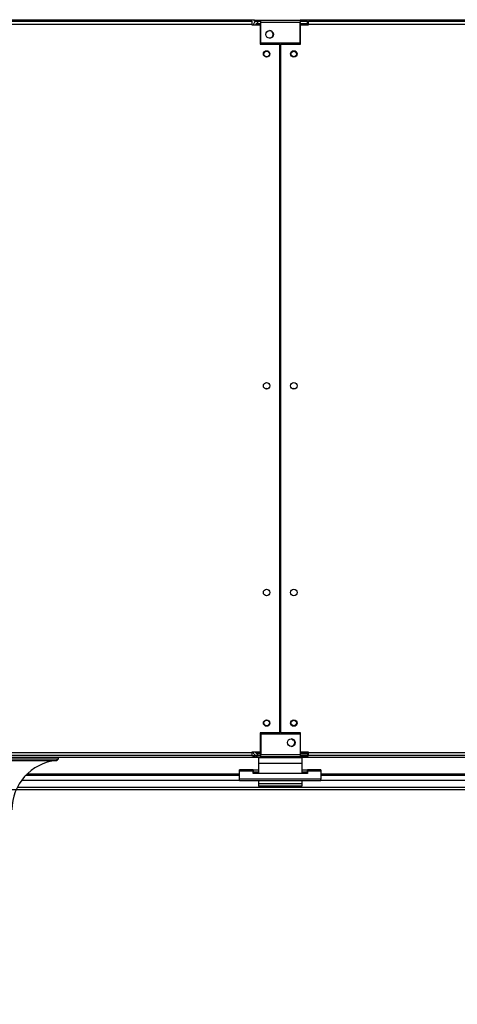
# Model space of a CAD drawing. Units: millimetres. Extents: x 5 to 415, y 3 to 291.
# Drawn here: x 93 to 113, y 127 to 172 of the extents above; entities that cross this region are included whole.
import ezdxf

# ---------------------------------------------------------------- set-up
doc = ezdxf.new("R2010")
doc.units = ezdxf.units.MM
doc.layers.add('GEOMETRY', color=7, linetype='Continuous')
doc.styles.add('SLDTEXTSTYLE0', font='TXT', dxfattribs={"width": 0.605})
doc.dimstyles.new('SLDDIMSTYLE4', dxfattribs={"dimtxt": 5.136637, "dimasz": 3.5, "dimexe": 0, "dimexo": 0.0625, "dimgap": 1.284159, "dimtad": 1, "dimdec": 0, "dimlfac": 20, "dimrnd": 1e-09, "dimzin": 12, "dimdsep": 46, "dimtxsty": 'SLDTEXTSTYLE0', "dimsah": 1, "dimcen": 0.09, "dimadec": 0, "dimazin": 3, "dimtol": 1, "dimtp": 2, "dimtm": 2, "dimtfac": 1, "dimtdec": 0, "dimtmove": 0, "dimatfit": 0, "dimfxl": 1, "dimfrac": 2, "dimtolj": 1, "dimarcsym": 0})

# ---------------------------------------------------------------- blocks, each defined once
blk = doc.blocks.new('_D_7')
at = {"layer": 'GEOMETRY', "transparency": 16777216}
for p, q in [((347.601, 173.946), (347.601, 183.824)), ((60.936, 173.946), (348.601, 173.946)), ((347.601, 173.946), (347.601, 137.096)), ((60.738, 137.096), (348.601, 137.096)), ((347.601, 137.096), (347.601, 127.218))]:
    blk.add_line(p, q, dxfattribs=at)
for points in [[(347.601, 173.946), (348.391, 179.082), (346.811, 179.082)], [(347.601, 137.096), (346.811, 131.96), (348.391, 131.96)]]:
    blk.add_solid(points, dxfattribs=at)
at = {"layer": 'GEOMETRY', "transparency": 16777216, "char_height": 5.2917, "attachment_point": 1, "rotation": 90, "style": 'SLDTEXTSTYLE0'}
for s, insert in [('±2', (340.78, 158.51)), ('737', (340.78, 144.766))]:
    blk.add_mtext(s, dxfattribs=dict(at, insert=insert))

msp = doc.modelspace()

# ---------------------------------------------------------------- linework, layer by layer
at = {"color": 8, "linetype": 'Continuous', "lineweight": 25}
for p, q in [((104.061, 172.444), (56.313, 172.444)), ((131.027, 172.444), (106.461, 172.444)), ((104.201, 172.261), (104.201, 172.236)), ((104.201, 138.806), (104.201, 138.782)), ((104.201, 138.781), (104.201, 138.782)), ((65.551, 138.426), (94.951, 138.426)), ((103.376, 137.794), (93.597, 137.794)), ((104.251, 137.877), (104.001, 137.877)), ((106.501, 137.877), (106.251, 137.877)), ((116.905, 137.794), (107.126, 137.794)), ((93.351, 137.513), (103.376, 137.513)), ((107.126, 137.513), (117.151, 137.513))]:
    msp.add_line(p, q, dxfattribs=at)
at = {"color": 7, "linetype": 'Continuous', "lineweight": 25}
for p, q in [((104.061, 172.396), (104.061, 172.446)), ((104.061, 172.446), (104.361, 172.446)), ((104.361, 172.346), (104.361, 172.446)), ((104.361, 172.446), (106.161, 172.446)), ((106.161, 172.446), (106.161, 172.346)), ((106.461, 172.446), (106.161, 172.446)), ((106.461, 172.396), (106.461, 172.446)), ((56.551, 172.396), (103.951, 172.396)), ((103.951, 172.246), (56.551, 172.246)), ((103.951, 172.396), (103.951, 172.246)), ((103.951, 172.246), (103.951, 172.236)), ((103.951, 172.236), (104.326, 172.236)), ((104.061, 172.396), (104.361, 172.396)), ((104.201, 172.396), (104.201, 172.296)), ((104.201, 172.296), (104.361, 172.296)), ((104.361, 172.261), (104.201, 172.261)), ((104.326, 172.236), (104.326, 171.346)), ((104.361, 171.396), (104.361, 172.346)), ((106.161, 172.346), (104.361, 172.346)), ((106.161, 172.396), (106.461, 172.396)), ((106.161, 171.396), (106.161, 172.346)), ((106.161, 172.296), (106.501, 172.296)), ((106.501, 172.261), (106.161, 172.261)), ((106.176, 171.346), (106.176, 172.236)), ((106.176, 172.236), (106.551, 172.236)), ((106.461, 172.396), (106.501, 172.396)), ((106.501, 172.296), (106.501, 172.396)), ((106.501, 172.261), (106.501, 172.236)), ((106.551, 172.246), (106.551, 172.396)), ((106.551, 172.396), (153.951, 172.396)), ((106.551, 172.236), (106.551, 172.246)), ((153.951, 172.246), (106.551, 172.246)), ((104.326, 171.346), (105.239, 171.346)), ((106.161, 171.396), (104.361, 171.396)), ((105.239, 139.696), (105.239, 171.346)), ((105.264, 171.346), (105.264, 139.696)), ((105.264, 171.346), (106.176, 171.346)), ((105.264, 168.846), (105.239, 168.846)), ((105.239, 168.347), (105.264, 168.347)), ((105.264, 166.346), (105.239, 166.346)), ((105.239, 165.847), (105.264, 165.847)), ((105.264, 163.846), (105.239, 163.846)), ((105.239, 163.347), (105.264, 163.347)), ((105.264, 161.346), (105.239, 161.346)), ((105.239, 160.847), (105.264, 160.847)), ((105.264, 158.846), (105.239, 158.846)), ((105.239, 158.347), (105.264, 158.347)), ((105.264, 156.346), (105.239, 156.346)), ((105.239, 155.847), (105.264, 155.847)), ((104.326, 139.696), (104.326, 138.806)), ((105.239, 139.696), (104.326, 139.696)), ((104.361, 139.646), (106.161, 139.646)), ((104.361, 139.646), (104.361, 138.696)), ((106.176, 139.696), (105.264, 139.696)), ((106.161, 139.646), (106.161, 138.696)), ((106.176, 138.806), (106.176, 139.696)), ((56.501, 138.571), (104.001, 138.571)), ((56.551, 138.796), (103.951, 138.796)), ((103.951, 138.646), (56.551, 138.646)), ((65.458, 138.493), (95.044, 138.493)), ((95.044, 138.493), (95.044, 138.571)), ((104.326, 138.806), (103.951, 138.806)), ((103.951, 138.806), (103.951, 138.796)), ((103.951, 138.796), (103.951, 138.646)), ((104.01, 138.796), (103.951, 138.796)), ((104.011, 138.791), (103.951, 138.791)), ((103.951, 138.646), (104.001, 138.646)), ((104.001, 138.646), (104.001, 138.571)), ((104.001, 138.646), (104.061, 138.646)), ((104.001, 138.571), (105.239, 138.571)), ((104.361, 138.646), (104.061, 138.646)), ((104.061, 138.646), (104.061, 138.596)), ((104.061, 138.596), (104.361, 138.596)), ((104.128, 138.791), (104.12, 138.791)), ((104.361, 138.782), (104.201, 138.782)), ((104.201, 138.776), (104.201, 138.781)), ((104.201, 138.781), (104.361, 138.781)), ((104.361, 138.776), (104.201, 138.776)), ((104.201, 138.646), (104.201, 138.746)), ((104.201, 138.746), (104.361, 138.746)), ((106.251, 138.546), (104.251, 138.546)), ((104.251, 138.546), (104.251, 138.286)), ((104.361, 138.696), (106.161, 138.696)), ((104.361, 138.596), (104.361, 138.696)), ((106.161, 138.596), (104.361, 138.596)), ((105.239, 138.571), (105.239, 138.596)), ((105.264, 138.596), (105.264, 138.571)), ((105.264, 138.571), (106.501, 138.571)), ((106.501, 138.782), (106.161, 138.782)), ((106.161, 138.781), (106.501, 138.781)), ((106.501, 138.776), (106.161, 138.776)), ((106.161, 138.746), (106.501, 138.746)), ((106.161, 138.696), (106.161, 138.596)), ((106.461, 138.646), (106.161, 138.646)), ((106.461, 138.596), (106.161, 138.596)), ((106.551, 138.806), (106.176, 138.806)), ((106.251, 138.546), (106.251, 138.286)), ((106.461, 138.646), (106.461, 138.596)), ((106.501, 138.646), (106.461, 138.646)), ((106.501, 138.806), (106.501, 138.782)), ((106.551, 138.796), (106.501, 138.796)), ((106.551, 138.791), (106.501, 138.791)), ((106.501, 138.781), (106.501, 138.782)), ((106.501, 138.781), (106.501, 138.776)), ((106.501, 138.746), (106.501, 138.646)), ((106.501, 138.646), (106.551, 138.646)), ((106.501, 138.646), (106.501, 138.571)), ((106.501, 138.571), (154.001, 138.571)), ((106.551, 138.796), (106.551, 138.806)), ((106.551, 138.796), (153.951, 138.796)), ((106.551, 138.646), (106.551, 138.796)), ((153.951, 138.646), (106.551, 138.646)), ((106.251, 138.286), (104.251, 138.286)), ((104.251, 138.286), (104.251, 137.823)), ((106.251, 138.286), (106.251, 137.823)), ((93.55, 137.746), (103.376, 137.746)), ((104.001, 137.998), (103.376, 137.998)), ((103.376, 137.939), (103.376, 137.998)), ((104.001, 137.939), (103.376, 137.939)), ((103.376, 137.566), (103.376, 137.939)), ((104.001, 137.998), (104.001, 137.939)), ((104.001, 137.998), (104.251, 137.998)), ((104.001, 137.823), (104.001, 137.939)), ((104.001, 137.898), (104.251, 137.898)), ((106.501, 137.823), (104.001, 137.823)), ((106.251, 137.998), (106.501, 137.998)), ((106.251, 137.898), (106.501, 137.898)), ((107.126, 137.998), (106.501, 137.998)), ((106.501, 137.939), (106.501, 137.998)), ((106.501, 137.939), (106.501, 137.823)), ((107.126, 137.939), (106.501, 137.939)), ((107.126, 137.998), (107.126, 137.939)), ((107.126, 137.939), (107.126, 137.566)), ((107.126, 137.746), (116.953, 137.746)), ((93.154, 137.196), (117.348, 137.196)), ((107.126, 137.566), (103.376, 137.566)), ((103.376, 137.49), (103.376, 137.566)), ((107.126, 137.49), (103.376, 137.49)), ((104.251, 137.49), (104.251, 137.346)), ((104.251, 137.346), (104.251, 137.246)), ((106.251, 137.346), (104.251, 137.346)), ((106.251, 137.246), (104.251, 137.246)), ((106.251, 137.49), (106.251, 137.346)), ((106.251, 137.346), (106.251, 137.246)), ((107.126, 137.49), (107.126, 137.566))]:
    msp.add_line(p, q, dxfattribs=at)
for centre, radius in [((104.761, 171.796), 0.175), ((104.626, 170.896), 0.15), ((104.626, 170.896), 0.125), ((105.876, 170.896), 0.15), ((105.876, 170.896), 0.125), ((104.626, 155.646), 0.15), ((105.876, 155.646), 0.15), ((104.626, 146.146), 0.15), ((105.876, 146.146), 0.15), ((104.626, 140.146), 0.15), ((105.876, 140.146), 0.15), ((104.626, 140.146), 0.125), ((105.876, 140.146), 0.125), ((105.761, 139.246), 0.175)]:
    msp.add_circle(centre, radius, dxfattribs=at)
for centre, radius, start, end in [((104.751, 171.796), 0.175, 0, 88.3628), ((104.751, 171.796), 0.175, 271.6372, 0), ((104.626, 155.396), 0.125, 62.8732, 117.1268), ((105.876, 155.396), 0.125, 62.8733, 117.1267), ((105.751, 139.246), 0.175, 0, 88.4344), ((105.876, 139.49), 0.125, 213.7491, 271.8562), ((105.751, 139.246), 0.175, 271.5641, 0), ((94.94, 138.54), 0.114, 275.9595, 336.2099), ((95.189, 136.151), 2.287, 95.9595, 180)]:
    msp.add_arc(centre, radius, start, end, dxfattribs=at)
for points, knots in [([(104.201, 172.396), (104.178, 172.394), (104.132, 172.389), (104.072, 172.353), (104.025, 172.302), (104.012, 172.258), (104.006, 172.236)], [0, 0, 0, 0, 0.25162, 0.503257, 0.754894, 1, 1, 1, 1]), ([(104.09, 172.236), (104.093, 172.237), (104.113, 172.243), (104.153, 172.251), (104.189, 172.258), (104.201, 172.261)], [0, 0, 0, 0, 0.102539, 0.6771893, 1, 1, 1, 1]), ([(104.201, 172.296), (104.189, 172.295), (104.164, 172.293), (104.134, 172.272), (104.116, 172.254), (104.112, 172.242), (104.112, 172.242)], [0, 0, 0, 0, 0.33248, 0.66496, 0.997309, 1, 1, 1, 1]), ([(104.008, 138.806), (104.009, 138.797), (104.014, 138.765), (104.045, 138.717), (104.097, 138.671), (104.153, 138.649), (104.188, 138.647), (104.201, 138.646)], [0, 0, 0, 0, 0.102712, 0.354635, 0.606559, 0.858482, 1, 1, 1, 1]), ([(104.201, 138.782), (104.178, 138.786), (104.138, 138.795), (104.104, 138.803), (104.09, 138.806)], [0, 0, 0, 0, 0.575212, 1, 1, 1, 1]), ([(104.114, 138.801), (104.118, 138.793), (104.127, 138.775), (104.155, 138.756), (104.182, 138.747), (104.198, 138.746), (104.201, 138.746)], [0, 0, 0, 0, 0.226744, 0.562383, 0.898021, 1, 1, 1, 1])]:
    msp.add_open_spline(points, degree=3, knots=knots, dxfattribs=at)

# ---------------------------------------------------------------- dimensions: what is measured, and where the dimension line sits
at = {"layer": 'GEOMETRY'}
dim = msp.add_linear_dim(base=(347.601, 137.096), p1=(59.936, 173.946), p2=(59.738, 137.096), angle=90, dimstyle='SLDDIMSTYLE4', dxfattribs=at)
dim.commit()
dim.dimension.update_dxf_attribs({"geometry": '_D_7', "text_midpoint": (347.601, 155.521), "dimtype": 160})

doc.saveas('drawing.dxf')
